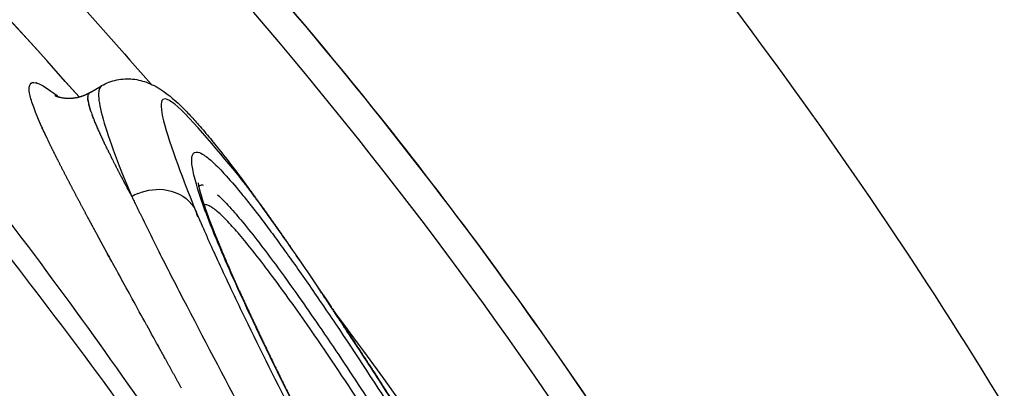
# Model space of a CAD drawing. Units: millimetres. Extents: x -1966 to 2726, y -1718 to 3056.
# Drawn here: x 859 to 964, y -925 to -886 of the extents above; entities that cross this region are included whole.
import ezdxf

# ---------------------------------------------------------------- set-up
doc = ezdxf.new("R2010")
doc.units = ezdxf.units.MM
doc.header["$MEASUREMENT"] = 0
doc.layers.add('Make2D$可见线$普通线', color=7, linetype='Continuous', true_color=0x000000)

msp = doc.modelspace()

# ---------------------------------------------------------------- linework, layer by layer
at = {"layer": 'Make2D$可见线$普通线', "color": 0}
for p, q in [((866.72, -893.9), (867.92, -893.2)), ((894.62, -920.13), (894.62, -920.13)), ((894.9, -920.56), (894.9, -920.56))]:
    msp.add_line(p, q, dxfattribs=at)
for centre, radius, start, end in [((520, -1198), 459.99, 41.3046, 81.9809), ((520, -1198), 459.99, 41.3049, 50.074), ((519.83, -1198.12), 480.1, 32.5458, 40.9042), ((867.43, -894.41), 0.941, 170.9335, 171.044), ((866.94, -894.26), 0.429, 141.7473, 153.8258), ((866.88, -894.21), 0.352, 117.327, 137.0515), ((880.11, -891.41), 14.04, 198.7346, 199.9509), ((881.7, -890.84), 15.73, 199.9266, 199.9569), ((959.16, -855.4), 100.95, 206.439, 206.4493), ((963.27, -853.35), 105.54, 206.5365, 206.5439), ((967.52, -851.22), 110.3, 206.6309, 206.6356), ((977.78, -846.05), 121.79, 206.8098, 206.8116), ((982.87, -843.47), 127.49, 206.8914, 206.896), ((988.18, -840.78), 133.45, 206.9703, 206.9774), ((993.72, -837.95), 139.66, 207.0466, 207.0561), ((880.76, -906.31), 3.6, 30.5769, 36.7495), ((873.96, -909.81), 5.61, 112.4615, 119.9671), ((880.81, -906.28), 3.54, 29.0351, 29.1943), ((724.94, -1021.74), 197.48, 36.2634, 36.2675), ((719.15, -1025.98), 204.66, 36.1604, 36.1683), ((1044.93, -821.8), 192.64, 205.7352, 205.7368), ((1061.03, -814.01), 210.53, 205.8974, 205.9), ((1078.3, -805.6), 229.74, 206.0492, 206.0526), ((1182.54, -772.42), 332.81, 204.7261, 205.7817), ((516.01, -1167.91), 452.47, 34.0117, 34.0177), ((507.8, -1173.44), 462.38, 33.9526, 33.9579), ((491.59, -1184.34), 481.91, 33.8943, 33.8989), ((484.42, -1189.16), 490.56, 33.8378, 33.8419), ((477.15, -1194.03), 499.3, 33.782, 33.7856), ((469.79, -1198.95), 508.16, 33.7268, 33.7299), ((520, -1198), 466.66, 22.9859, 37.0126), ((462.33, -1203.92), 517.12, 33.6722, 33.6749), ((454.78, -1208.94), 526.18, 33.6183, 33.6205), ((3803.03, 699.78), 3347.5, 208.91118, 208.91206), ((447.14, -1214.02), 535.36, 33.5649, 33.5668), ((439.41, -1219.14), 544.64, 33.5121, 33.5136), ((431.57, -1224.33), 554.03, 33.4599, 33.4611), ((378.76, -1278.82), 590.08, 35.23118, 37.26592), ((335.99, -1286.88), 668.27, 32.6125, 33.19711), ((374.91, -1282.01), 594.26, 35.15087, 36.99483)]:
    msp.add_arc(centre, radius, start, end, dxfattribs=at)
for points, knots in [([(1026.09, -1317.47), (1029.77, -1301.84), (1035.7, -1270.29), (1040.25, -1221.45), (1040.17, -1180.93), (1037.71, -1147.14), (1033.83, -1115.37), (1025.94, -1074.78), (1012.35, -1028.21), (993.78, -981.78), (971.02, -937.6), (944.13, -895.8), (914.38, -857.99), (881.05, -822.76), (849.98, -795.45), (822.9, -775.07), (794.86, -756.05), (759.81, -735.72), (715.24, -715.24), (684.96, -704.6), (669.59, -699.98)], [0, 0, 0, 0, 48.170115, 96.190034, 147.002012, 169.584109, 197.812069, 242.97912, 293.530384, 343.172543, 392.814191, 442.455982, 492.098161, 537.003019, 587.815101, 616.042803, 638.624916, 689.43754, 737.456764, 785.617523, 785.617523, 785.617523, 785.617523]), ([(659.04, -735.3), (662.2, -736.27), (667.79, -737.99), (676.33, -740.82), (684.55, -743.72), (695.85, -747.93), (709.76, -753.56), (742.55, -768.28), (779.32, -789.11), (818.36, -817.41), (855.21, -848.61), (888.49, -883.9), (917.35, -922.37), (936.86, -952.88), (953.99, -984.66), (973.77, -1029.04), (988.45, -1075.46), (997.67, -1122.63), (1000.49, -1146.2), (1001.46, -1157.73)], [0, 0, 0, 0, 9.906698, 17.535119, 26.992054, 36.0466, 53.723097, 72.013813, 143.850164, 180.139329, 216.582718, 288.604934, 325.251128, 360.755323, 397.186775, 433.481072, 506.403799, 542.839229, 577.563493, 577.563493, 577.563493, 577.563493]), ([(659.04, -735.32), (673.54, -739.68), (701.51, -749.54), (741.6, -767.97), (773.3, -786.14), (797.92, -802.6), (822.33, -820.63), (850.71, -844.87), (882.12, -877.15), (910, -911.68), (930.74, -942.89), (945.47, -968.73), (955.8, -989.03), (965.15, -1009.76), (976.03, -1037.3), (987.12, -1072.12), (995.04, -1107.8), (999.46, -1137.1), (1002.42, -1165.76), (1003.48, -1194.31), (1002.68, -1222.52), (1001.09, -1244.23), (998.4, -1266.9), (995.81, -1282.27), (994.2, -1290.49)], [0, 0, 0, 0, 45.434253, 88.855948, 132.234581, 154.955252, 177.665887, 223.259122, 266.811588, 312.640749, 356.252542, 379.103324, 401.859642, 424.571947, 447.290811, 490.671556, 534.09269, 556.825624, 579.534183, 620.51085, 642.461438, 664.177657, 685.789512, 710.919763, 710.919763, 710.919763, 710.919763]), ([(954.83, -1089.49), (953.07, -1084.1), (949.35, -1073.33), (943.09, -1056.98), (937.3, -1043.24), (932.27, -1032.03), (924.34, -1015.07), (914.35, -995.58), (903.28, -975.95), (896.61, -964.66), (889.8, -953.49), (881.6, -940.63), (868.42, -921.21), (851.35, -898.26), (829.78, -872.97), (814.41, -857.37), (806.74, -850.14)], [0, 0, 0, 0, 17.004973, 34.188203, 52.493482, 61.736664, 71.050427, 108.666831, 127.41995, 138.648649, 147.994981, 166.665892, 184.391532, 218.408046, 252.425683, 284.055156, 284.055156, 284.055156, 284.055156]), ([(867.95, -893.18), (868.45, -892.9), (869.27, -892.59), (870.4, -892.44), (871.55, -892.47), (872.68, -892.76), (873.77, -893.28), (874.93, -894.02), (876.09, -895.03), (877.28, -896.24), (878.36, -897.43), (879.51, -898.8), (881.33, -901.06), (882.69, -902.86), (883.65, -904.15)], [0, 0, 0, 0, 1.721105, 2.589568, 3.427777, 5.162094, 6.051482, 7.028015, 9.283662, 10.657471, 12.145079, 14.08692, 16.020699, 20.850502, 20.850502, 20.850502, 20.850502]), ([(860.97, -896.1), (860.74, -895.52), (860.56, -895.01), (860.44, -894.59), (860.32, -894.15), (860.25, -893.79), (860.25, -893.51)], [5.74804162, 5.74804162, 5.74804162, 5.74804162, 5.7632227, 5.7632227, 5.7632227, 5.77900785, 5.77900785, 5.77900785, 5.77900785]), ([(867.95, -893.18), (867.75, -893.3), (867.64, -893.59), (867.61, -894.58), (867.74, -895.36), (868, -896.36)], [1.5187397, 1.5187397, 1.5187397, 1.5187397, 1.6250047, 1.6250047, 1.7500057, 1.7500057, 1.7500057, 1.7500057]), ([(863.27, -894.29), (863.28, -894.3), (863.31, -894.32), (863.34, -894.35), (863.37, -894.37)], [1.841581836, 1.841581836, 1.841581836, 1.841581836, 1.841927095, 1.84259543, 1.84259543, 1.84259543, 1.84259543]), ([(912.16, -970.79), (909.61, -966.37), (904.66, -957.64), (897.67, -944.92), (892.3, -934.77), (888.46, -927.23), (885.93, -922.14), (883.71, -917.5), (881.8, -913.34), (880.22, -909.7), (879, -906.62), (878.23, -904.41), (877.82, -902.96), (877.63, -902.11), (877.53, -901.42), (877.52, -900.89), (877.6, -900.5), (877.93, -900.13), (878.75, -900.42), (879.71, -901.23), (881.15, -902.65), (882.47, -904.23), (883.76, -905.8), (884.82, -907.19), (885.98, -908.72), (887.2, -910.4), (888.51, -912.22), (889.88, -914.18), (891.33, -916.28), (894.54, -921), (899.68, -928.88), (906.82, -940.26), (914.38, -952.75), (919.47, -961.43), (922.04, -965.88), (924.62, -970.36), (929.62, -979.15), (936.69, -992), (943, -1003.91), (947.64, -1013.1), (950.78, -1019.65), (952.71, -1023.84), (954.29, -1027.5), (955.52, -1030.58), (956.3, -1032.8), (956.72, -1034.27), (956.91, -1035.12), (957.02, -1035.82), (957.03, -1036.36), (956.95, -1036.76), (956.73, -1037.03), (956.38, -1037.05), (955.99, -1036.89), (955.51, -1036.59), (954.95, -1036.13), (954.29, -1035.51), (953.2, -1034.37), (951.64, -1032.54), (949.54, -1029.86), (947.12, -1026.59), (944.43, -1022.77), (941.47, -1018.43), (938.28, -1013.61), (933.61, -1006.4), (927.44, -996.54), (919.85, -983.98), (914.73, -975.25), (912.16, -970.79), (912.16, -970.79), (912.16, -970.79), (912.16, -970.79)], [0, 0, 0, 0, 0, 30.082594, 43.564348, 49.756154, 55.47172, 60.61764, 65.199386, 69.189804, 72.521551, 75.149482, 76.195438, 77.061248, 77.751548, 78.276605, 78.655416, 78.940575, 79.641082, 80.922521, 82.896057, 85.577934, 87.176382, 88.934957, 90.853076, 92.930036, 95.170971, 97.572006, 100.118829, 102.797095, 114.708101, 128.345855, 143.087956, 158.516444, 158.516444, 158.516444, 174.024973, 188.837649, 202.528703, 214.467222, 219.695028, 224.330259, 228.311021, 231.646298, 234.296281, 235.350912, 236.226513, 236.928014, 237.46353, 237.850102, 238.138475, 238.435104, 238.839455, 239.396606, 240.122867, 241.027633, 242.114911, 244.830598, 248.247725, 252.337303, 257.031484, 262.275261, 268.078282, 274.372399, 288.05778, 302.966063, 318.403116, 318.403116, 318.403116, 318.403116, 318.403116, 318.403116, 318.403116]), ([(871.82, -904.62), (872.8, -904.22), (873.89, -904.08), (876.12, -904.48), (877.19, -905.17), (877.8, -906.13)], [0.0937499, 0.0937499, 0.0937499, 0.0937499, 0.5, 0.5, 1, 1, 1, 1]), ([(878.27, -903.88), (878.31, -903.83), (878.35, -903.79), (878.5, -903.72), (878.62, -903.71), (878.76, -903.74)], [0.48939089, 0.48939089, 0.48939089, 0.48939089, 0.5, 0.5, 0.51894869, 0.51894869, 0.51894869, 0.51894869]), ([(871.16, -904.95), (871.13, -904.9), (871.08, -904.81), (871.03, -904.72), (871.01, -904.67)], [0, 0, 0, 0, 0.003125523, 0.006671763, 0.006671763, 0.006671763, 0.006671763]), ([(880.28, -904.77), (880.48, -904.95), (880.91, -905.37), (881.8, -906.32), (883.07, -907.8), (884.69, -909.84), (886.68, -912.48), (888.81, -915.44), (891.96, -919.97), (896.28, -926.45), (901.74, -934.96), (907.82, -944.77), (914.15, -955.29), (918.55, -962.79), (920.76, -966.62)], [0, 0, 0, 0, 0.830989, 1.79975, 3.890408, 6.677074, 9.611643, 13.823545, 17.603793, 26.171326, 37.188535, 47.938071, 60.771849, 74.031819, 74.031819, 74.031819, 74.031819]), ([(889.8, -918.55), (889.13, -917.61), (887.84, -915.78), (885.93, -913.16), (884.2, -910.91), (882.7, -909.08), (881.62, -907.87), (880.83, -907.06), (880.3, -906.58), (879.82, -906.19), (879.42, -905.95), (879.1, -905.82), (878.91, -905.81), (878.84, -905.83)], [0, 0, 0, 0, 3.471987, 6.715652, 9.720348, 11.979417, 13.822684, 14.585055, 15.375149, 15.968342, 16.434106, 16.782845, 16.995353, 16.995353, 16.995353, 16.995353]), ([(884.78, -905.77), (885.06, -906.15), (885.34, -906.55), (886.24, -907.79), (886.86, -908.68), (888.56, -911.1), (889.66, -912.72), (890.82, -914.42)], [3.0598754, 3.0598754, 3.0598754, 3.0598754, 3.1197507, 3.1197507, 3.2455006, 3.2455006, 3.4515501, 3.4515501, 3.4515501, 3.4515501]), ([(866.62, -907.42), (866.59, -907.37), (866.53, -907.25), (866.46, -907.13), (866.42, -907.05)], [1.683507467, 1.683507467, 1.683507467, 1.683507467, 1.684068693, 1.685054553, 1.685054553, 1.685054553, 1.685054553]), ([(872.03, -906.75), (872.79, -908.3), (874.42, -911.58), (878.24, -919), (886.4, -934.43), (893.86, -948.02), (899.16, -957.46)], [0, 0, 0, 0, 5.164634, 11.003893, 25.033344, 57.51769, 57.51769, 57.51769, 57.51769]), ([(882.85, -917.18), (884.53, -920.65), (888.26, -928.12), (894.48, -939.99), (901.51, -952.91), (909.16, -966.51), (917.01, -980.06), (924.86, -993.21), (932.39, -1005.42), (937.36, -1013.21), (939.79, -1016.92)], [0, 0, 0, 0, 11.589047, 25.042848, 40.203934, 55.68538, 71.869748, 87.17803, 101.62012, 114.908118, 114.908118, 114.908118, 114.908118]), ([(917.59, -962.92), (916.38, -960.85), (913.77, -956.41), (908.76, -948.05), (902.72, -938.2), (896.09, -927.82), (891.8, -921.42), (889.8, -918.55)], [0, 0, 0, 0, 7.207508, 15.436384, 29.24566, 41.873338, 52.366652, 52.366652, 52.366652, 52.366652])]:
    msp.add_open_spline(points, degree=3, knots=knots, dxfattribs=at)
for points, weights, knots in [([(584.17, -742.51), (584.2, -742.5), (584.23, -742.48), (584.25, -742.45), (584.28, -742.4), (584.31, -742.34), (584.33, -742.29), (584.36, -742.2), (584.4, -742.11), (584.42, -742.01), (584.52, -741.69), (584.62, -741.21), (584.73, -740.6), (584.85, -739.9), (584.96, -739.2), (585.04, -738.5), (585.1, -738.09), (585.15, -737.67), (585.19, -737.26), (585.24, -736.82), (585.29, -736.38), (585.33, -735.93), (698.37, -751.92), (798.59, -806.6), (873.21, -893.02)], [1, 0.965041648593, 0.965041648593, 1, 0.995026057241, 0.995026057241, 1, 0.999300375244, 0.999300375244, 1, 1, 1, 1, 0.999830352059, 0.999830352059, 1, 0.999967540707, 0.999967540707, 1, 0.999990659081, 0.999990659081, 1, 0.957489757973, 0.957489757973, 1], [0, 0, 0, 0, 0.100637, 0.100637, 0.100637, 0.284341, 0.284341, 0.284341, 0.571784, 0.571784, 0.571784, 0.820438, 0.820438, 0.820438, 2.946295, 2.946295, 2.946295, 4.189797, 4.189797, 4.189797, 5.523604, 5.523604, 5.523604, 340.623351, 340.623351, 340.623351, 340.623351]), ([(860.96, -892.87), (860.97, -892.88), (860.99, -892.88), (861.01, -892.88), (861.04, -892.89), (861.07, -892.9), (861.1, -892.91)], [1, 1, 1, 1, 0.999717653536, 0.999717653536, 1], [5.8095916, 5.8095916, 5.8095916, 5.8095916, 5.8105782, 5.8105782, 5.8105782, 5.9125798, 5.9125798, 5.9125798, 5.9125798]), ([(884.16, -904.92), (884.09, -904.82), (884.02, -904.73), (883.95, -904.64), (873.81, -890.87), (871.55, -891.42), (877.8, -906.13), (878.59, -907.98), (879.4, -909.81), (880.24, -911.63)], [1, 1, 1, 1, 0.905779710137, 0.905779710137, 1, 0.999929900927, 0.999929900927, 1], [0.984982, 0.984982, 0.984982, 0.984982, 1, 1, 1, 2.076256, 2.076256, 2.076256, 8.092092, 8.092092, 8.092092, 8.092092]), ([(862.97, -894.22), (862.96, -894.21), (862.97, -894.22), (863.04, -894.25), (863.17, -894.32), (863.44, -894.39), (863.56, -894.42), (863.68, -894.44), (863.8, -894.46), (864.15, -894.52), (864.51, -894.53), (864.87, -894.5), (865.28, -894.46), (865.69, -894.36), (866.07, -894.21), (866.29, -894.12), (866.49, -894.03), (866.69, -893.91)], [1, 1, 1, 1, 1, 1, 0.999164199842, 0.999164199842, 1, 0.994547903252, 0.994547903252, 1, 0.993686160032, 0.993686160032, 1, 0.998168521163, 0.998168521163, 1], [87.284171, 87.284171, 87.284171, 87.284171, 88.964344, 88.964344, 92.871241, 92.871241, 92.871241, 93.236675, 93.236675, 93.236675, 94.311153, 94.311153, 94.311153, 95.553977, 95.553977, 95.553977, 96.236506, 96.236506, 96.236506, 96.236506]), ([(866.42, -907.05), (865.86, -906), (865.3, -904.95), (864.75, -903.9), (864.22, -902.89), (863.69, -901.87), (863.18, -900.85), (862.74, -900), (862.32, -899.13), (861.92, -898.26), (861.87, -898.17), (861.83, -898.07), (861.78, -897.97), (861.74, -897.88), (861.7, -897.78), (861.65, -897.69), (861.57, -897.51), (861.49, -897.33), (861.41, -897.15), (861.27, -896.83), (861.13, -896.5), (861, -896.17)], [1, 0.999992331822, 0.999992331822, 1, 0.999974721491, 0.999974721491, 1, 0.999926489269, 0.999926489269, 1, 1, 1, 1, 1, 1, 1, 0.999987551421, 0.999987551421, 1, 0.999920941643, 0.999920941643, 1], [0, 0, 0, 0, 3.563443, 3.563443, 3.563443, 6.994249, 6.994249, 6.994249, 9.873056, 9.873056, 9.873056, 9.875029, 9.875029, 9.875029, 9.877002, 9.877002, 9.877002, 10.468315, 10.468315, 10.468315, 11.534232, 11.534232, 11.534232, 11.534232]), ([(878.2, -903.5), (878.21, -903.56), (878.22, -903.62), (878.23, -903.68), (878.27, -903.92), (878.39, -904.41), (878.77, -905.64), (879.03, -906.4), (879.35, -907.28), (879.68, -908.16), (880.08, -909.17), (881, -911.38), (881.53, -912.6), (882.11, -913.91), (883.28, -916.51), (884.67, -919.47), (886.27, -922.76), (887.88, -926.04), (889.72, -929.69), (891.7, -933.51), (893.79, -937.56), (895.93, -941.58), (898.09, -945.59), (900.46, -949.97), (902.86, -954.32), (905.29, -958.66), (907.56, -962.72), (909.85, -966.76), (912.17, -970.79)], [1, 0.999694311527, 0.999694311527, 1, 1, 1, 1, 1, 1, 1, 1, 1, 1, 1, 1, 1, 1, 1, 1, 1, 0.999974247696, 0.999974247696, 1, 0.99998138319, 0.99998138319, 1, 0.999987793822, 0.999987793821, 1], [0, 0, 0, 0, 0.181043, 0.181043, 0.181043, 7.862623, 7.862623, 15.682858, 15.682858, 15.682858, 23.491257, 23.491257, 31.299101, 31.299101, 31.299101, 46.803285, 46.803285, 46.803285, 62.408379, 62.408379, 62.408379, 76.074296, 76.074296, 76.074296, 90.994269, 90.994269, 90.994269, 104.93952, 104.93952, 104.93952, 104.93952]), ([(883.71, -904.23), (884.27, -904.99), (884.82, -905.76), (885.38, -906.53), (886.02, -907.43), (886.65, -908.32), (887.28, -909.22), (888.68, -911.23), (890.06, -913.24), (891.42, -915.27), (894.3, -919.56), (897.39, -924.31), (900.7, -929.53)], [1, 0.999986254925, 0.999986254925, 1, 0.999989000885, 0.999989000885, 1, 0.999971583669, 0.999971583669, 1, 1, 1, 1], [0, 0, 0, 0, 2.842235, 2.842235, 2.842235, 6.142242, 6.142242, 6.142242, 13.469432, 13.469432, 13.469432, 34.922663, 34.922663, 34.922663, 34.922663]), ([(686.08, -912.43), (686.8, -912.24), (687.52, -912.06), (688.24, -911.88), (691.81, -910.98), (695.51, -910.19), (703.2, -908.84), (707.21, -908.28), (711.38, -907.86), (715.59, -907.44), (719.95, -907.16), (729.02, -906.97), (733.71, -907.04), (738.52, -907.34), (748.66, -907.96), (758.7, -909.49), (768.56, -911.91), (773.7, -913.17), (778.85, -914.69), (789.11, -918.3), (794.22, -920.38), (799.27, -922.73), (809.42, -927.46), (819.2, -933.34), (828.46, -940.23), (837.76, -947.16), (846.46, -955.14), (854.31, -963.99), (862.18, -972.86), (869.2, -982.61), (875.17, -992.94), (881.13, -1003.28), (886.07, -1014.23), (889.82, -1025.48), (893.55, -1036.7), (896.11, -1048.23), (897.46, -1059.75), (898.8, -1071.21), (899, -1082.63), (898.02, -1093.78), (897.53, -1099.32), (896.78, -1104.79), (894.77, -1115.48), (893.52, -1120.7), (892.04, -1125.78), (889.2, -1135.53), (885.51, -1144.99), (880.98, -1154.08), (878.83, -1158.4), (876.55, -1162.5), (871.85, -1170.25), (869.43, -1173.89), (866.95, -1177.33), (864.51, -1180.73), (862.02, -1183.92), (857, -1189.9), (854.47, -1192.71), (851.91, -1195.36), (851.39, -1195.89), (850.87, -1196.42), (850.35, -1196.95)], [1, 0.99998634555, 0.99998634555, 1, 1, 1, 1, 1, 1, 1, 1, 1, 1, 1, 0.997339459268, 0.997339459268, 1, 1, 1, 1, 1, 1, 1, 1, 1, 1, 1, 1, 1, 1, 1, 1, 1, 1, 1, 1, 1, 1, 1, 1, 1, 1, 1, 1, 1, 0.997339118109, 0.997339118109, 1, 1, 1, 1, 1, 1, 1, 1, 1, 1, 1, 0.999986358196, 0.999986358196, 1], [0, 0, 0, 0, 2.228295, 2.228295, 2.228295, 19.153455, 19.153455, 36.261246, 36.261246, 36.261246, 53.473172, 53.473172, 70.812694, 70.812694, 70.812694, 101.242103, 101.242103, 101.242103, 118.835127, 118.835127, 136.506568, 136.506568, 136.506568, 172.055988, 172.055988, 172.055988, 207.834054, 207.834054, 207.834054, 243.734461, 243.734461, 243.734461, 279.634537, 279.634537, 279.634537, 315.412668, 315.412668, 315.412668, 350.962261, 350.962261, 350.962261, 368.633701, 368.633701, 386.226901, 386.226901, 386.226901, 416.655976, 416.655976, 416.655976, 433.995789, 433.995789, 451.207645, 451.207645, 451.207645, 468.315229, 468.315229, 485.240542, 485.240542, 485.240542, 487.467426, 487.467426, 487.467426, 487.467426]), ([(871.13, -915.67), (870.73, -914.95), (870.34, -914.25), (869.97, -913.56), (869.76, -913.19), (869.56, -912.83), (869.37, -912.47), (869.27, -912.29), (869.17, -912.11), (869.07, -911.93), (868.97, -911.75), (868.88, -911.58), (868.78, -911.4), (868.06, -910.07), (867.34, -908.75), (866.62, -907.42)], [1, 1, 1, 1, 1, 1, 1, 1, 1, 1, 1, 1, 1, 0.99999693691, 0.99999693691, 1], [5.65323, 5.65323, 5.65323, 5.65323, 5.660619, 5.660619, 5.660619, 5.664565, 5.664565, 5.664565, 5.666539, 5.666539, 5.666539, 5.668512, 5.668512, 5.668512, 10.202537, 10.202537, 10.202537, 10.202537]), ([(876.45, -925.31), (875.58, -923.74), (874.71, -922.17), (873.85, -920.6), (873.48, -919.93), (873.11, -919.27), (872.75, -918.62)], [1, 0.999999939647, 0.999999939647, 1, 1, 1, 1], [0, 0, 0, 0, 5.381317, 5.381317, 5.381317, 5.387694, 5.387694, 5.387694, 5.387694])]:
    msp.add_rational_spline(points, weights, degree=3, knots=knots, dxfattribs=at)
for points in [[(860.25, -893.48), (860.25, -893.3), (860.28, -893.15), (860.35, -893.05)], [(860.25, -893.51), (860.25, -893.5), (860.25, -893.49), (860.25, -893.48)], [(860.35, -893.05), (860.46, -892.86), (860.66, -892.8), (860.96, -892.87)], [(861.1, -892.91), (861.6, -893.07), (862.3, -893.52), (863.21, -894.24)], [(863.21, -894.24), (863.23, -894.26), (863.25, -894.27), (863.27, -894.29)], [(866.48, -894.4), (866.49, -894.4), (866.49, -894.39), (866.49, -894.39)], [(866.48, -894.4), (866.48, -894.41), (866.48, -894.42), (866.48, -894.43)], [(866.48, -894.46), (866.48, -894.45), (866.48, -894.44), (866.48, -894.43)], [(866.48, -894.46), (866.48, -894.47), (866.48, -894.47), (866.48, -894.48)], [(866.49, -894.51), (866.48, -894.5), (866.48, -894.49), (866.48, -894.48)], [(866.5, -894.26), (866.5, -894.28), (866.49, -894.29), (866.49, -894.3)], [(866.49, -894.31), (866.49, -894.31), (866.49, -894.3), (866.49, -894.3)], [(866.49, -894.31), (866.49, -894.32), (866.49, -894.33), (866.49, -894.34)], [(866.49, -894.35), (866.49, -894.35), (866.49, -894.35), (866.49, -894.34)], [(866.49, -894.35), (866.49, -894.37), (866.49, -894.38), (866.49, -894.39)], [(866.49, -894.51), (866.49, -894.52), (866.49, -894.53), (866.49, -894.53)], [(866.49, -894.57), (866.49, -894.56), (866.49, -894.54), (866.49, -894.53)], [(866.49, -894.57), (866.49, -894.57), (866.49, -894.58), (866.49, -894.58)], [(866.49, -894.63), (866.49, -894.61), (866.49, -894.6), (866.49, -894.58)], [(866.49, -894.63), (866.49, -894.63), (866.49, -894.63), (866.49, -894.64)], [(866.5, -894.68), (866.5, -894.67), (866.49, -894.65), (866.49, -894.64)], [(866.51, -894.22), (866.5, -894.23), (866.5, -894.25), (866.5, -894.26)], [(866.5, -894.68), (866.5, -894.69), (866.5, -894.69), (866.5, -894.69)], [(866.51, -894.75), (866.5, -894.73), (866.5, -894.71), (866.5, -894.69)], [(866.52, -894.18), (866.51, -894.18), (866.51, -894.18), (866.51, -894.19)], [(866.51, -894.22), (866.51, -894.21), (866.51, -894.2), (866.51, -894.19)], [(866.51, -894.75), (866.51, -894.76), (866.51, -894.77), (866.51, -894.78)], [(866.52, -894.84), (866.52, -894.82), (866.51, -894.8), (866.51, -894.78)], [(866.53, -894.14), (866.53, -894.14), (866.52, -894.15), (866.52, -894.15)], [(866.52, -894.18), (866.52, -894.17), (866.52, -894.16), (866.52, -894.15)], [(866.54, -894.1), (866.54, -894.11), (866.54, -894.11), (866.53, -894.12)], [(866.53, -894.14), (866.53, -894.13), (866.53, -894.12), (866.53, -894.12)], [(866.54, -894.1), (866.54, -894.1), (866.55, -894.09), (866.55, -894.09)], [(866.56, -894.07), (866.55, -894.07), (866.55, -894.08), (866.55, -894.09)], [(866.62, -893.97), (866.62, -893.98), (866.61, -893.98), (866.6, -893.99)], [(866.52, -894.84), (866.52, -894.85), (866.52, -894.86), (866.52, -894.87)], [(866.53, -894.88), (866.53, -894.88), (866.53, -894.87), (866.52, -894.87)], [(866.53, -894.88), (866.53, -894.9), (866.53, -894.92), (866.54, -894.93)], [(866.54, -894.95), (866.54, -894.94), (866.54, -894.94), (866.54, -894.93)], [(866.54, -894.95), (866.54, -894.96), (866.55, -894.98), (866.55, -895)], [(866.55, -895.02), (866.55, -895.01), (866.55, -895.01), (866.55, -895)], [(866.55, -895.02), (866.56, -895.03), (866.56, -895.05), (866.56, -895.07)], [(866.57, -895.09), (866.57, -895.08), (866.56, -895.07), (866.56, -895.07)], [(866.57, -895.09), (866.57, -895.1), (866.57, -895.12), (866.58, -895.14)], [(866.59, -895.16), (866.58, -895.15), (866.58, -895.14), (866.58, -895.14)], [(866.59, -895.16), (866.59, -895.18), (866.59, -895.19), (866.6, -895.21)], [(866.6, -895.24), (866.6, -895.23), (866.6, -895.22), (866.6, -895.21)], [(866.6, -895.24), (866.61, -895.25), (866.61, -895.26), (866.61, -895.28)], [(866.62, -895.32), (866.62, -895.3), (866.62, -895.29), (866.61, -895.28)], [(866.62, -895.32), (866.63, -895.33), (866.63, -895.34), (866.63, -895.35)], [(866.65, -895.4), (866.64, -895.38), (866.64, -895.37), (866.63, -895.35)], [(866.65, -895.4), (866.65, -895.41), (866.65, -895.42), (866.65, -895.43)], [(866.67, -895.48), (866.66, -895.46), (866.66, -895.44), (866.65, -895.43)], [(866.67, -895.48), (866.67, -895.49), (866.67, -895.5), (866.68, -895.51)], [(866.69, -895.56), (866.69, -895.54), (866.68, -895.52), (866.68, -895.51)], [(866.69, -895.56), (866.7, -895.57), (866.7, -895.58), (866.7, -895.59)], [(866.72, -895.65), (866.71, -895.63), (866.71, -895.61), (866.7, -895.59)], [(866.72, -895.65), (866.72, -895.65), (866.72, -895.66), (866.73, -895.67)], [(866.75, -895.74), (866.74, -895.71), (866.73, -895.69), (866.73, -895.67)], [(866.75, -895.74), (866.75, -895.76), (866.76, -895.77), (866.77, -895.79)], [(866.78, -895.83), (866.77, -895.82), (866.77, -895.81), (866.77, -895.79)], [(866.78, -895.83), (866.78, -895.83), (866.78, -895.83), (866.78, -895.84)], [(866.81, -895.92), (866.8, -895.89), (866.79, -895.86), (866.78, -895.84)], [(861, -896.17), (860.99, -896.15), (860.98, -896.12), (860.97, -896.1)], [(866.91, -896.21), (866.92, -896.24), (866.93, -896.26), (866.94, -896.29)], [(866.95, -896.31), (866.94, -896.3), (866.94, -896.3), (866.94, -896.29)], [(866.95, -896.31), (866.96, -896.33), (866.97, -896.36), (866.98, -896.39)], [(866.98, -896.41), (866.98, -896.4), (866.98, -896.4), (866.98, -896.39)], [(866.98, -896.41), (866.99, -896.44), (867, -896.46), (867.01, -896.49)], [(867.02, -896.51), (867.02, -896.51), (867.02, -896.5), (867.01, -896.49)], [(867.02, -896.51), (867.03, -896.54), (867.04, -896.57), (867.05, -896.59)], [(867.06, -896.62), (867.06, -896.61), (867.06, -896.6), (867.05, -896.59)], [(867.06, -896.62), (867.07, -896.64), (867.08, -896.67), (867.09, -896.69)], [(867.11, -896.72), (867.1, -896.71), (867.1, -896.7), (867.09, -896.69)], [(867.11, -896.72), (867.12, -896.75), (867.13, -896.77), (867.14, -896.8)], [(867.15, -896.83), (867.14, -896.82), (867.14, -896.81), (867.14, -896.8)], [(867.15, -896.83), (867.16, -896.86), (867.17, -896.88), (867.18, -896.9)], [(868, -896.36), (868.52, -898.36), (869.57, -901.21), (871.16, -904.95)], [(867.19, -896.94), (867.19, -896.93), (867.18, -896.92), (867.18, -896.9)], [(867.19, -896.94), (867.2, -896.97), (867.21, -896.99), (867.22, -897.01)], [(867.24, -897.05), (867.23, -897.04), (867.23, -897.03), (867.22, -897.01)], [(867.24, -897.05), (867.25, -897.08), (867.26, -897.1), (867.27, -897.12)], [(867.29, -897.17), (867.28, -897.15), (867.27, -897.14), (867.27, -897.12)], [(867.29, -897.17), (867.3, -897.19), (867.31, -897.21), (867.32, -897.23)], [(867.34, -897.28), (867.33, -897.27), (867.32, -897.25), (867.32, -897.23)], [(867.34, -897.28), (867.34, -897.3), (867.35, -897.33), (867.36, -897.35)], [(867.39, -897.4), (867.38, -897.38), (867.37, -897.37), (867.36, -897.35)], [(867.39, -897.4), (867.39, -897.42), (867.4, -897.44), (867.41, -897.47)], [(867.44, -897.52), (867.43, -897.5), (867.42, -897.48), (867.41, -897.47)], [(867.44, -897.52), (867.45, -897.54), (867.45, -897.56), (867.46, -897.58)], [(867.49, -897.64), (867.48, -897.62), (867.47, -897.6), (867.46, -897.58)], [(867.49, -897.64), (867.5, -897.66), (867.51, -897.68), (867.52, -897.7)], [(867.54, -897.76), (867.53, -897.74), (867.52, -897.72), (867.52, -897.7)], [(867.54, -897.76), (867.55, -897.78), (867.56, -897.8), (867.57, -897.82)], [(867.6, -897.88), (867.59, -897.86), (867.58, -897.84), (867.57, -897.82)], [(867.6, -897.88), (867.61, -897.9), (867.62, -897.93), (867.63, -897.95)], [(867.65, -898), (867.64, -897.99), (867.63, -897.97), (867.63, -897.95)], [(867.65, -898), (867.66, -898.03), (867.67, -898.05), (867.68, -898.07)], [(867.71, -898.13), (867.7, -898.11), (867.69, -898.09), (867.68, -898.07)], [(867.71, -898.13), (867.72, -898.15), (867.73, -898.18), (867.74, -898.2)], [(867.77, -898.26), (867.76, -898.24), (867.75, -898.22), (867.74, -898.2)], [(867.77, -898.26), (867.78, -898.28), (867.79, -898.31), (867.8, -898.33)], [(867.83, -898.39), (867.82, -898.37), (867.81, -898.35), (867.8, -898.33)], [(867.83, -898.39), (867.84, -898.41), (867.85, -898.44), (867.86, -898.46)], [(867.89, -898.52), (867.88, -898.5), (867.87, -898.48), (867.86, -898.46)], [(867.89, -898.52), (867.9, -898.55), (867.91, -898.57), (867.92, -898.6)], [(867.95, -898.65), (867.94, -898.63), (867.93, -898.62), (867.92, -898.6)], [(867.95, -898.65), (867.96, -898.68), (867.97, -898.71), (867.99, -898.73)], [(868.01, -898.78), (868, -898.77), (867.99, -898.75), (867.99, -898.73)], [(868.01, -898.78), (868.02, -898.81), (868.04, -898.84), (868.05, -898.87)], [(868.07, -898.92), (868.07, -898.9), (868.06, -898.89), (868.05, -898.87)], [(868.07, -898.92), (868.09, -898.95), (868.1, -898.98), (868.12, -899.01)], [(868.14, -899.06), (868.13, -899.04), (868.12, -899.03), (868.12, -899.01)], [(868.14, -899.06), (868.15, -899.09), (868.17, -899.12), (868.18, -899.15)], [(868.21, -899.2), (868.2, -899.18), (868.19, -899.17), (868.18, -899.15)], [(868.21, -899.2), (868.22, -899.23), (868.24, -899.26), (868.25, -899.29)], [(868.27, -899.34), (868.27, -899.32), (868.26, -899.31), (868.25, -899.29)], [(868.27, -899.34), (868.29, -899.37), (868.31, -899.41), (868.32, -899.44)], [(868.34, -899.48), (868.34, -899.47), (868.33, -899.45), (868.32, -899.44)], [(868.34, -899.48), (868.36, -899.52), (868.38, -899.55), (868.39, -899.59)], [(868.41, -899.62), (868.4, -899.61), (868.4, -899.6), (868.39, -899.59)], [(868.41, -899.62), (868.43, -899.66), (868.45, -899.7), (868.47, -899.73)], [(868.48, -899.77), (868.48, -899.76), (868.47, -899.75), (868.47, -899.73)], [(868.48, -899.77), (868.5, -899.81), (868.52, -899.84), (868.54, -899.88)], [(868.55, -899.91), (868.55, -899.9), (868.54, -899.89), (868.54, -899.88)], [(868.55, -899.91), (868.57, -899.95), (868.59, -899.99), (868.61, -900.04)], [(868.63, -900.06), (868.62, -900.05), (868.62, -900.04), (868.61, -900.04)], [(868.63, -900.06), (868.65, -900.1), (868.67, -900.15), (868.69, -900.19)], [(868.7, -900.21), (868.7, -900.2), (868.69, -900.2), (868.69, -900.19)], [(868.7, -900.21), (868.72, -900.25), (868.74, -900.3), (868.77, -900.34)], [(868.77, -900.36), (868.8, -900.41), (868.82, -900.45), (868.84, -900.5)], [(868.85, -900.51), (868.87, -900.56), (868.9, -900.61), (868.92, -900.66)], [(868.93, -900.67), (868.95, -900.72), (868.98, -900.77), (869.01, -900.82)], [(869.08, -900.98), (869.06, -900.93), (869.03, -900.88), (869.01, -900.82)], [(869.16, -901.14), (869.14, -901.09), (869.11, -901.03), (869.09, -900.98)], [(850.49, -901.81), (857.65, -910.58), (864.58, -919.62), (871.25, -928.9)], [(869.25, -901.3), (869.22, -901.25), (869.19, -901.2), (869.17, -901.15)], [(869.33, -901.46), (869.3, -901.41), (869.28, -901.36), (869.25, -901.31)], [(869.41, -901.62), (869.39, -901.57), (869.36, -901.53), (869.34, -901.48)], [(869.41, -901.62), (869.42, -901.63), (869.42, -901.64), (869.43, -901.65)], [(869.5, -901.79), (869.47, -901.74), (869.45, -901.69), (869.43, -901.65)], [(869.5, -901.79), (869.5, -901.8), (869.51, -901.81), (869.51, -901.82)], [(869.58, -901.95), (869.56, -901.91), (869.54, -901.86), (869.51, -901.82)], [(869.58, -901.95), (869.59, -901.97), (869.59, -901.98), (869.6, -901.99)], [(869.67, -902.12), (869.65, -902.08), (869.62, -902.03), (869.6, -901.99)], [(869.67, -902.12), (869.68, -902.14), (869.68, -902.15), (869.69, -902.17)], [(869.76, -902.29), (869.73, -902.25), (869.71, -902.21), (869.69, -902.17)], [(869.76, -902.29), (869.76, -902.31), (869.77, -902.32), (869.78, -902.34)], [(869.84, -902.46), (869.82, -902.42), (869.8, -902.38), (869.78, -902.34)], [(869.84, -902.46), (869.85, -902.48), (869.86, -902.5), (869.87, -902.52)], [(869.93, -902.63), (869.91, -902.59), (869.89, -902.56), (869.87, -902.52)], [(869.93, -902.63), (869.94, -902.65), (869.96, -902.68), (869.97, -902.7)], [(870.02, -902.81), (870.01, -902.77), (869.99, -902.73), (869.97, -902.7)], [(870.02, -902.81), (870.04, -902.83), (870.05, -902.86), (870.06, -902.88)], [(870.12, -902.98), (870.1, -902.95), (870.08, -902.91), (870.06, -902.88)], [(870.12, -902.98), (870.13, -903.01), (870.14, -903.04), (870.16, -903.06)], [(870.21, -903.16), (870.19, -903.13), (870.17, -903.09), (870.16, -903.06)], [(870.21, -903.16), (870.22, -903.19), (870.24, -903.22), (870.26, -903.25)], [(870.3, -903.34), (870.29, -903.31), (870.27, -903.28), (870.26, -903.25)], [(870.3, -903.34), (870.32, -903.37), (870.34, -903.4), (870.35, -903.43)], [(870.4, -903.52), (870.38, -903.49), (870.37, -903.46), (870.35, -903.43)], [(870.4, -903.52), (870.41, -903.55), (870.43, -903.59), (870.45, -903.62)], [(870.49, -903.7), (870.48, -903.67), (870.47, -903.65), (870.45, -903.62)], [(870.49, -903.7), (870.51, -903.73), (870.53, -903.77), (870.55, -903.81)], [(870.98, -904.63), (870.84, -904.35), (870.69, -904.08), (870.55, -903.81)], [(883.62, -904.12), (883.6, -904.09), (883.58, -904.06), (883.55, -904.03)], [(870.98, -904.63), (870.99, -904.64), (871, -904.65), (871.01, -904.67)], [(871.16, -904.95), (871.24, -905.11), (871.32, -905.28), (871.4, -905.45)], [(883.9, -904.55), (883.89, -904.52), (883.88, -904.5), (883.86, -904.47)], [(883.95, -904.64), (883.94, -904.61), (883.92, -904.58), (883.91, -904.56)], [(884.36, -905.2), (884.3, -905.11), (884.23, -905.02), (884.17, -904.93)], [(884.57, -905.48), (884.51, -905.39), (884.44, -905.31), (884.38, -905.22)], [(871.4, -905.46), (871.48, -905.62), (871.56, -905.79), (871.65, -905.96)], [(871.65, -905.97), (871.73, -906.14), (871.82, -906.31), (871.9, -906.49)], [(884.57, -905.48), (884.58, -905.49), (884.59, -905.5), (884.6, -905.52)], [(884.78, -905.77), (884.72, -905.68), (884.66, -905.6), (884.6, -905.52)], [(871.91, -906.5), (871.93, -906.56), (871.96, -906.62), (871.99, -906.68)], [(871.99, -906.68), (872.01, -906.7), (872.02, -906.73), (872.03, -906.75)], [(891.06, -914.77), (890.98, -914.65), (890.9, -914.54), (890.82, -914.42)], [(871.21, -915.82), (871.18, -915.77), (871.15, -915.72), (871.13, -915.67)], [(891.32, -915.17), (891.24, -915.05), (891.16, -914.93), (891.08, -914.81)], [(891.59, -915.57), (891.51, -915.44), (891.43, -915.32), (891.35, -915.2)], [(891.86, -915.97), (891.78, -915.84), (891.69, -915.72), (891.61, -915.6)], [(872.73, -918.58), (872.21, -917.64), (871.7, -916.72), (871.21, -915.82)], [(892.13, -916.37), (892.05, -916.25), (891.96, -916.12), (891.88, -916)], [(892.4, -916.78), (892.32, -916.65), (892.23, -916.52), (892.15, -916.4)], [(892.67, -917.19), (892.59, -917.06), (892.5, -916.93), (892.42, -916.8)], [(892.95, -917.6), (892.86, -917.47), (892.78, -917.34), (892.69, -917.21)], [(893.22, -918.01), (893.14, -917.88), (893.05, -917.75), (892.96, -917.62)], [(893.5, -918.43), (893.41, -918.3), (893.32, -918.16), (893.23, -918.03)], [(893.78, -918.85), (893.69, -918.71), (893.6, -918.58), (893.51, -918.44)], [(894.62, -920.13), (894.34, -919.7), (894.06, -919.28), (893.79, -918.86)], [(894.9, -920.56), (894.81, -920.41), (894.71, -920.27), (894.62, -920.13)], [(895.19, -920.99), (895.09, -920.84), (895, -920.7), (894.9, -920.56)]]:
    msp.add_open_spline(points, degree=3, dxfattribs=at)

doc.saveas('drawing.dxf')
